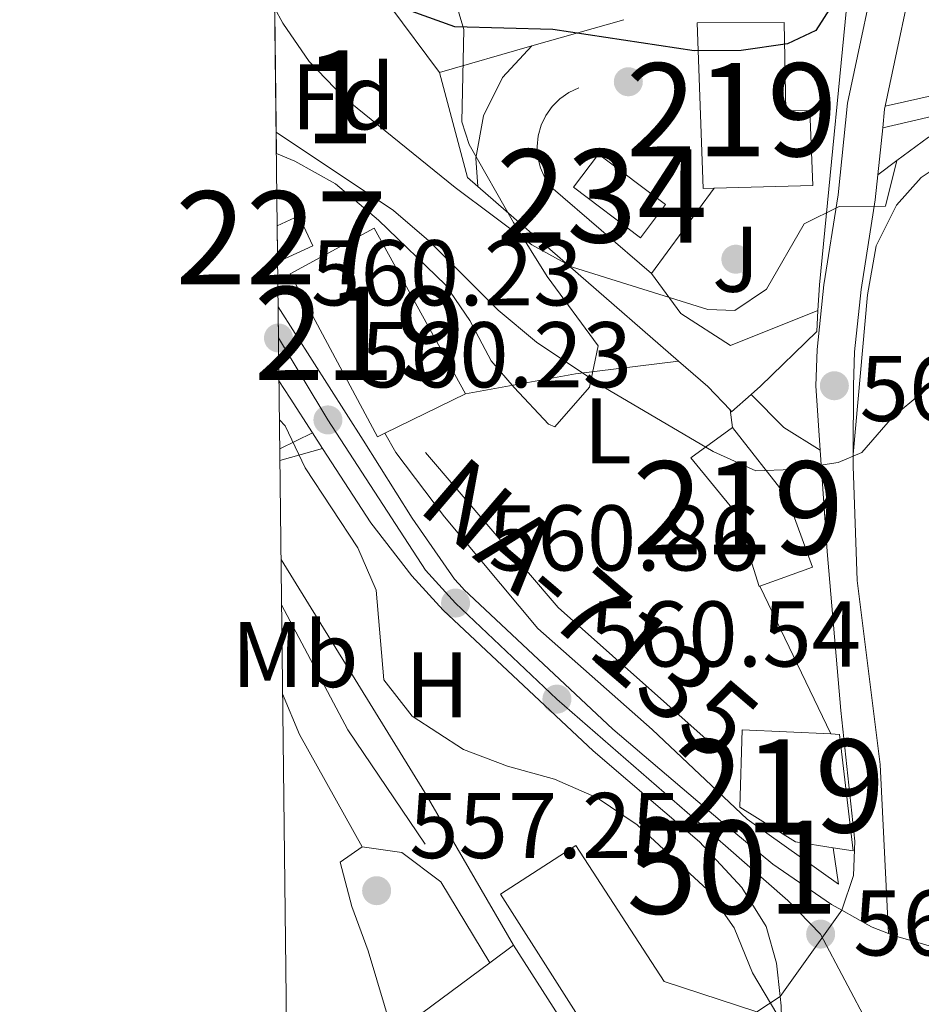
# Model space of a CAD drawing. Extents: x 580239 to 587117, y 729104 to 733815.
# Drawn here: x 580239 to 580336, y 731269 to 731374 of the extents above; entities that cross this region are included whole.
import ezdxf
from ezdxf.enums import TextEntityAlignment as Align

# ---------------------------------------------------------------- set-up
doc = ezdxf.new("R2010")
doc.units = 0
doc.header["$MEASUREMENT"] = 0
for name, pattern in [('DGN Style 3', [110.760216, 79.11444, -31.645776]), ('DGN Style 4', [126.66221844, 63.291552, -31.645776, 0.07911444000000001, -31.645776]), ('DGN Style 5', [55.380108, 23.734332, -31.645776])]:
    doc.linetypes.add(name, pattern=pattern)
for name, color, linetype in [('Nivel 15', 7, 'Continuous'), ('Nivel 16', 7, 'Continuous'), ('Nivel 17', 7, 'Continuous'), ('Nivel 21', 7, 'Continuous'), ('Nivel 23', 7, 'Continuous'), ('Nivel 25', 7, 'Continuous'), ('Nivel 26', 7, 'Continuous'), ('Nivel 35', 7, 'Continuous'), ('Nivel 36', 7, 'Continuous'), ('Nivel 37', 7, 'Continuous'), ('Nivel 4', 7, 'Continuous'), ('Nivel 41', 7, 'Continuous'), ('Nivel 44', 7, 'Continuous'), ('Nivel 48', 7, 'Continuous'), ('Nivel 49', 7, 'Continuous'), ('Nivel 5', 7, 'Continuous'), ('Nivel 52', 7, 'Continuous'), ('Nivel 54', 7, 'Continuous'), ('Nivel 57', 7, 'Continuous'), ('Nivel 61', 7, 'Continuous'), ('Nivel 7', 7, 'Continuous')]:
    doc.layers.add(name, color=color, linetype=linetype)
doc.styles.add('Style-arial', font='arial.shx', dxfattribs={"bigfont": 'arialbig.shx'})
doc.styles.add('Style-arialn', font='arialn.shx', dxfattribs={"bigfont": 'arialnbig.shx'})
doc.styles.add('Style-times', font='times.shx', dxfattribs={"bigfont": 'timesbig.shx'})

# ---------------------------------------------------------------- blocks, each defined once
blk = doc.blocks.new('5PERFI')
at = {"layer": 'Nivel 17', "linetype": 'Continuous', "lineweight": 0}
h = blk.add_hatch(color=7, dxfattribs=at)
edge = h.paths.add_edge_path()
edge.add_arc((1.001171767711639e-08, 1.001171767711639e-08), 1.55999999938624, 315.0000000018422, 675.0000000018422)
blk = doc.blocks.new('5PATER')
at = {"layer": 'Nivel 7', "linetype": 'Continuous', "lineweight": 0}
h = blk.add_hatch(color=53, dxfattribs=at)
edge = h.paths.add_edge_path()
edge.add_ellipse((1.001171767711639e-08, 1.001171767711639e-08), major_axis=(-1.095731442945027, -1.110710700472634), ratio=0.9994222409660316, start_angle=0, end_angle=360)
blk = doc.blocks.new('5PATER_1')
at = {"layer": 'Nivel 7', "linetype": 'Continuous', "lineweight": 0}
h = blk.add_hatch(color=7, dxfattribs=at)
edge = h.paths.add_edge_path()
edge.add_ellipse((1.001171767711639e-08, 1.001171767711639e-08), major_axis=(-1.095731442372465, -1.110710699892244), ratio=0.9994222409660318, start_angle=0, end_angle=360)

msp = doc.modelspace()

# ---------------------------------------------------------------- linework, layer by layer
at = {"layer": 'Nivel 15', "color": 141, "linetype": 'Continuous', "lineweight": 0, "elevation": 573.158, "flags": 128}
msp.add_lwpolyline([(580308.591, 731354.5460000001), (580301.3970000001, 731359.979), (580298.6969999999, 731356.4040000001), (580305.8910000001, 731350.9709999999), (580308.591, 731354.5460000001)], dxfattribs=at)
at = {"layer": 'Nivel 15', "color": 1, "linetype": 'Continuous', "lineweight": 0, "extrusion": (0.06421539402544386, -0.1389314185204572, 0.9882178120829693), "elevation": -63783.66422599645, "flags": 128}
msp.add_lwpolyline([(833569.2610285399, 415542.6877462518), (833569.261271304, 415541.8537175851), (833573.0509546683, 415541.853717585), (833573.0515140817, 415545.4341510347), (833570.4766103067, 415545.4334182843)], dxfattribs=at)
at = {"layer": 'Nivel 15', "color": 1, "linetype": 'Continuous', "lineweight": 13, "elevation": 564.396, "flags": 128}
for points in [[(580287.119, 731334.2390000001), (580277.3030000001, 731352.0109999999), (580268.274, 731347.1030000001), (580277.658, 731329.6170000001), (580278.432, 731329.9950000001)], [(580278.432, 731329.9950000001), (580287.119, 731334.2390000001)]]:
    msp.add_lwpolyline(points, dxfattribs=at)
at = {"layer": 'Nivel 15', "color": 1, "linetype": 'Continuous', "lineweight": 13, "extrusion": (0.01808841480735141, 0.01344999264860044, 0.9997459211957357), "elevation": 20892.38370759684, "flags": 128}
msp.add_lwpolyline([(240570.4415248008, -901768.3765753107), (240570.4415248008, -901771.5264024488)], dxfattribs=at)
at = {"layer": 'Nivel 15', "color": 1, "linetype": 'Continuous', "lineweight": 13, "extrusion": (0.01832115772970413, 0.01361762586776253, 0.999739413769993), "elevation": 21150.0240513171, "flags": 128}
msp.add_lwpolyline([(240742.5297976348, -901703.5208197245), (240742.529797635, -901716.443707753)], dxfattribs=at)
at = {"layer": 'Nivel 15', "color": 1, "linetype": 'Continuous', "lineweight": 13}
for points in [[(580313.783, 731356.3130000001, 576.497), (580324.3759999999, 731356.6030000001, 576.991), (580324.064, 731364.642, 578.086), (580321.48, 731364.6340000001, 578.086), (580321.308, 731374.108, 580.277), (580311.977, 731374.0800000001, 580.824), (580312.605, 731356.281, 576.443), (580313.783, 731356.3130000001, 576.497)], [(580318.717, 731313.565, 568.475), (580318.6300000001, 731313.534, 568.475), (580316.155, 731321.406, 568.6320000000001), (580311.307, 731327.338, 565.808), (580315.7720000001, 731330.592, 566.4350000000001)], [(580315.7720000001, 731330.592, 566.4350000000001), (580321.6030000001, 731323.1669999999, 568.318), (580324.371, 731315.6140000001, 568.475), (580318.717, 731313.565, 568.475)], [(580326.592, 731285.4539999999, 567.695), (580322.5349999999, 731286.092, 568.004), (580316.5519999999, 731289.8289999999, 567.063), (580316.8189999999, 731298.122, 567.22), (580326.315, 731297.682, 567.077)], [(580326.315, 731297.682, 567.077), (580327.2679999999, 731297.638, 567.063), (580328.71, 731285.122, 567.534), (580326.592, 731285.4539999999, 567.695)], [(580292.244, 731274.9909999999, 560.316), (580302.1740000001, 731259.477, 565.494), (580303.0160000001, 731261.3530000001, 565.494), (580290.8700000001, 731280.477, 566.592), (580298.933, 731285.7209999999, 565.965), (580308.4380000001, 731271.088, 566.121), (580318.389, 731267.8219999999, 565.6510000000001)]]:
    msp.add_polyline3d(points, dxfattribs=at)
at = {"layer": 'Nivel 16', "color": 1, "linetype": 'Continuous', "lineweight": 13, "extrusion": (0.5746469328549224, 0.322396217072693, 0.7522244224815141), "elevation": 569683.1486143494, "flags": 128}
msp.add_lwpolyline([(353915.4172542666, -649488.6175500636), (353924.273726847, -649487.0664254958), (353930.2068531639, -649486.3941710014), (353939.1335290603, -649485.9316254905), (353948.0649481359, -649486.1240266513)], dxfattribs=at)
at = {"layer": 'Nivel 16', "color": 1, "linetype": 'Continuous', "lineweight": 13, "extrusion": (0.9916058198585721, -0.1040365046727872, 0.0767743688875291), "elevation": 499410.983404341, "flags": 128}
msp.add_lwpolyline([(787943.1842346834, -37878.41750189036), (787907.4023108929, -37881.71322925459), (787904.6157630496, -37883.54363170124)], dxfattribs=at)
at = {"layer": 'Nivel 16', "color": 1, "linetype": 'Continuous', "lineweight": 13, "extrusion": (-0.05113945141042005, -0.01462089035159164, 0.9985844912048095), "elevation": -39792.51235824408, "flags": 128}
msp.add_lwpolyline([(-543680.2452167522, 757951.235368477), (-543680.2452167522, 757940.9511857675)], dxfattribs=at)
at = {"layer": 'Nivel 16', "color": 1, "linetype": 'Continuous', "lineweight": 13, "extrusion": (-0.05108898331098533, -0.01460568111592282, 0.9985872970669063), "elevation": -39752.10078753829, "flags": 128}
msp.add_lwpolyline([(-543690.9613067866, 757935.3848708977), (-543690.9613067864, 757925.0528480075)], dxfattribs=at)
at = {"layer": 'Nivel 16', "color": 1, "linetype": 'Continuous', "lineweight": 13, "extrusion": (0.08840482420955231, -0.07303208696253029, 0.9934036950456626), "elevation": -1543.536464767167, "flags": 128}
msp.add_lwpolyline([(933422.554974257, 18363.97186750895), (933422.5938708808, 18365.47183019249), (933429.4020719714, 18375.02973194479)], dxfattribs=at)
at = {"layer": 'Nivel 16', "color": 1, "linetype": 'Continuous', "lineweight": 13, "flags": 128}
for points, elevation in [([(580331.369, 731357.7520000001), (580333.4299999999, 731359.28)], 570.638), ([(580307.0660000001, 731347.1440000001), (580313.783, 731356.3130000001)], 573.701)]:
    msp.add_lwpolyline(points, dxfattribs=dict(at, elevation=elevation))
at = {"layer": 'Nivel 16', "color": 1, "linetype": 'Continuous', "lineweight": 13, "extrusion": (0.08609067898723598, -0.07488422321079989, 0.9934690473817651), "elevation": -4240.942589151455, "flags": 128}
msp.add_lwpolyline([(932652.216145312, 41913.39204375632), (932652.216145312, 41942.12950521335)], dxfattribs=at)
at = {"layer": 'Nivel 16', "color": 1, "linetype": 'Continuous', "lineweight": 13, "extrusion": (-0.1879349882444352, 0.9628692987229518, 0.1938121610486175), "elevation": 595232.4197587986, "flags": 128}
msp.add_lwpolyline([(-709639.6641246146, -117017.6983326201), (-709651.6443334382, -117016.8991796056), (-709662.7608178768, -117012.8483708304)], dxfattribs=at)
at = {"layer": 'Nivel 16', "color": 1, "linetype": 'Continuous', "lineweight": 13, "extrusion": (-0.08562009777178443, -0.2661327635213064, 0.9601263203548075), "elevation": -243772.6705421253, "flags": 128}
msp.add_lwpolyline([(328452.0734947398, 839230.4428147415), (328449.024932933, 839232.1740662861), (328445.1972431578, 839233.8838560341)], dxfattribs=at)
at = {"layer": 'Nivel 16', "color": 1, "linetype": 'Continuous', "lineweight": 13, "extrusion": (0.04952299196182079, -0.1409811249171355, 0.988772873659188), "elevation": -73803.30435115362, "flags": 128}
msp.add_lwpolyline([(789899.410113696, 492169.3485595348), (789896.8255384527, 492168.2911817344), (789896.7214103877, 492168.525410994)], dxfattribs=at)
at = {"layer": 'Nivel 16', "color": 1, "linetype": 'Continuous', "lineweight": 13, "extrusion": (-0.05230690764665258, -0.01502468863045615, 0.9985180249469723), "elevation": -40780.78566264342, "flags": 128}
msp.add_lwpolyline([(-542705.5911626776, 758522.9896838509), (-542705.5911626777, 758527.7671637307)], dxfattribs=at)
at = {"layer": 'Nivel 16', "color": 1, "linetype": 'Continuous', "lineweight": 13, "extrusion": (-0.3606248079318033, -0.2090798195298197, 0.9089749044773063), "elevation": -361653.6262314302, "flags": 128}
msp.add_lwpolyline([(-341629.7763555424, 789955.632924851), (-341600.410984714, 789956.5157346344), (-341581.4285843126, 789956.5157346344)], dxfattribs=at)
at = {"layer": 'Nivel 16', "color": 1, "linetype": 'Continuous', "lineweight": 13, "extrusion": (0.05718705952687934, -0.1195448889793926, 0.9911804375297032), "elevation": -53678.87473534247, "flags": 128}
msp.add_lwpolyline([(839092.0182733871, 405749.7076135994), (839092.0182733871, 405731.9441508458)], dxfattribs=at)
at = {"layer": 'Nivel 16', "color": 1, "linetype": 'Continuous', "lineweight": 13}
for points in [[(580299.253, 731367.075, 574.248), (580298.1939999999, 731366.5789999999, 574.14), (580297.2350000001, 731365.909, 574.037), (580296.405, 731365.085, 573.941), (580295.729, 731364.132, 573.856), (580295.2250000001, 731363.077, 573.783), (580294.909, 731361.9510000001, 573.725), (580294.791, 731360.788, 573.684), (580294.8729999999, 731359.621, 573.66), (580295.1529999999, 731358.486, 573.655), (580295.6229999999, 731357.416, 573.669), (580296.271, 731356.443, 573.701), (580307.0660000001, 731347.1440000001, 573.701)], [(580333.4299999999, 731359.28, 570.638), (580336.811, 731361.788, 570.638), (580341.4010000001, 731363.0930000001, 570.638), (580350.023, 731360.2479999999, 570.638), (580355.4879999999, 731356.963, 570.638), (580356.7609999999, 731354.213, 570.354)], [(580324.942, 731343.1570000001, 570.2330000000001), (580324.821, 731340.9180000001, 568.772), (580318.784, 731335.0430000001, 568.393), (580317.7690000001, 731334.149, 568.315)], [(580326.592, 731285.4539999999, 561.235), (580327.1399999999, 731281.5530000001, 561.038), (580317.3289999999, 731288.541, 561.038), (580307.1499999999, 731298.1510000001, 562.019), (580294.861, 731309.024, 562.4110000000001), (580284.841, 731321.021, 562.215), (580279.618, 731327.913, 562.062), (580278.432, 731329.9950000001, 561.865)]]:
    msp.add_polyline3d(points, dxfattribs=at)
at = {"layer": 'Nivel 21', "color": 7, "linetype": 'Continuous', "lineweight": 13, "extrusion": (-0.05619368395053877, -0.1105801964737771, 0.992277325162622), "elevation": -112918.6880287294, "flags": 128}
msp.add_lwpolyline([(186031.9540525242, 907919.8504371399), (186031.2302192876, 907921.753062286), (186031.1504738762, 907922.0513552111)], dxfattribs=at)
at = {"layer": 'Nivel 21', "color": 7, "linetype": 'Continuous', "lineweight": 13, "extrusion": (-0.01189672329380091, -0.1145400172084457, 0.9933473976574156), "elevation": -90107.20360689318, "flags": 128}
msp.add_lwpolyline([(501669.9956624433, 782225.6016514087), (501669.9956624433, 782230.7077600055)], dxfattribs=at)
at = {"layer": 'Nivel 21', "color": 7, "linetype": 'Continuous', "lineweight": 13, "extrusion": (-0.2174109809962021, -0.1383949470427437, 0.9662190765945915), "elevation": -226828.2821459628, "flags": 128}
msp.add_lwpolyline([(-305345.7810824583, 852569.5746900348), (-305343.5762114869, 852569.5746900351), (-305339.1319514248, 852569.6096113666)], dxfattribs=at)
at = {"layer": 'Nivel 21', "color": 7, "linetype": 'DGN Style 3', "lineweight": 0, "extrusion": (-0.06630808046351135, -0.03285212523818248, 0.9972582295135896), "elevation": -61943.80533660167, "flags": 128}
msp.add_lwpolyline([(-397701.3840598902, 842350.6207426451), (-397701.3840598901, 842346.6883187108)], dxfattribs=at)
at = {"layer": 'Nivel 21', "color": 7, "linetype": 'Continuous', "lineweight": 13, "extrusion": (-0.001362598331990613, 0.002101613449433035, 0.999996863268428), "elevation": 1306.537429184125, "flags": 128}
msp.add_lwpolyline([(580270.9006970704, 731328.9062242608), (580271.9867028755, 731327.2312205618)], dxfattribs=at)
at = {"layer": 'Nivel 21', "color": 7, "linetype": 'DGN Style 3', "lineweight": 0, "extrusion": (-0.2667224577983154, -0.1484537306475071, 0.9522712955680558), "elevation": -262803.7272863712, "flags": 128}
msp.add_lwpolyline([(-356791.9132657116, 821673.2782512845), (-356787.2334383252, 821672.7278881005), (-356773.3992152534, 821672.7278881005)], dxfattribs=at)
at = {"layer": 'Nivel 21', "color": 7, "linetype": 'Continuous', "lineweight": 13, "extrusion": (0.0690820784142707, 0.04833336261130923, 0.996439437447479), "elevation": 75994.20561992678, "flags": 128}
msp.add_lwpolyline([(266500.3852564337, -891488.2792625024), (266497.5172067172, -891489.6815368058), (266497.0134365571, -891489.9279085286), (266495.4537013271, -891490.983516416)], dxfattribs=at)
at = {"layer": 'Nivel 21', "color": 7, "linetype": 'Continuous', "lineweight": 13}
for points in [[(580320.53, 731419.595, 580.636), (580321.033, 731418.4029999999, 580.496), (580329.189, 731397.3870000001, 576.862), (580330.9140000001, 731392.46, 576.034), (580332.0860000001, 731388.192, 575.019), (580332.2080000001, 731387.031, 574.546), (580331.8030000001, 731382.7990000001, 573.376), (580328.1270000001, 731365.433, 571.186), (580327.104, 731355.5900000001, 570.051), (580325.591, 731345.94, 567.9), (580324.869, 731338.997, 566.51), (580324.7280000001, 731335.0789999999, 565.993), (580325.1950000001, 731328.155, 565.297)], [(580332.166, 731365.108, 571.223), (580335.783, 731382.19, 573.376), (580336.247, 731387.0490000001, 574.546), (580336.05, 731388.9380000001, 575.019), (580334.753, 731393.658, 576.034), (580334.587, 731394.131, 576.11)], [(580328.7239999999, 731327.7050000001, 565.53), (580328.7520000001, 731335.1030000001, 566.02), (580328.881, 731338.7180000001, 566.51), (580329.578, 731345.4210000001, 567.9), (580331.091, 731355.071, 570.051), (580331.369, 731357.7520000001, 570.362)], [(580327.4979999999, 731278.7479999999, 560.812), (580326.4140000001, 731279.351, 560.859), (580320.0989999999, 731283.689, 560.703), (580314.429, 731288.3900000001, 560.703), (580302.926, 731298.2139999999, 560.703), (580286.9410000001, 731313.19, 560.543), (580286.78, 731313.379, 560.535), (580285.9380000001, 731314.3130000001, 560.703), (580281.3700000001, 731320.8700000001, 560.2330000000001), (580276.1140000001, 731329.24, 560.2330000000001), (580266.9850000001, 731343.5519999999, 560.2330000000001)], [(580271.7620000001, 731328.362, 560.247), (580276.952, 731320.3500000001, 560.269), (580281.327, 731314.6799999999, 560.389), (580284.6910000001, 731310.9750000001, 560.543), (580300.8219999999, 731295.862, 560.703), (580312.237, 731286.1140000001, 560.703), (580316.77, 731281.1910000001, 560.703), (580319.398, 731277.006, 560.546), (580320.4820000001, 731273.064, 560.389), (580320.8729999999, 731269.467, 559.895)], [(580325.1950000001, 731328.155, 565.297), (580325.929, 731317.271, 564.202), (580327.409, 731300.2220000001, 562.227), (580328.915, 731286.176, 561.442), (580328.7620000001, 731282.4890000001, 561.128), (580327.4979999999, 731278.7479999999, 560.812)], [(580332.533, 731276.2520000001, 560.5840000000001), (580331.618, 731294.3929999999, 561.7), (580329.162, 731314.1810000001, 563.484), (580328.719, 731326.453, 565.447), (580328.7239999999, 731327.7050000001, 565.53)], [(580384.702, 731266.8759999999, 563.735), (580372.9029999999, 731268.8119999999, 563.245), (580357.8019999999, 731271.547, 561.676), (580343.024, 731273.5660000001, 560.449), (580338.135, 731274.5590000001, 560.405), (580333.3030000001, 731275.9569999999, 560.546), (580332.533, 731276.2520000001, 560.5840000000001)], [(580320.8729999999, 731269.467, 559.895), (580320.98, 731268.4839999999, 559.761), (580321.1359999999, 731263.456, 559.658), (580319.574, 731257.5700000001, 559.15), (580316.524, 731248.0789999999, 558.157), (580310.6599999999, 731230.5390000001, 557.439), (580307.466, 731221.5719999999, 556.775)]]:
    msp.add_polyline3d(points, dxfattribs=at)
at = {"layer": 'Nivel 21', "color": 7, "linetype": 'Continuous', "lineweight": 0}
msp.add_polyline3d([(580332.166, 731365.108, 571.179), (580338.051, 731366.463, 571.179), (580343.45, 731365.9890000001, 571.179), (580353.591, 731361.9979999999, 571.179), (580361.5830000001, 731358.1799999999, 571.179), (580368.2720000001, 731353.5430000001, 572.274), (580373.078, 731346.081, 573.369), (580377.162, 731340.6710000001, 572.821), (580382.939, 731336.399, 572.821), (580384.8729999999, 731335.4380000001, 572.691), (580388.1240000001, 731333.158, 572.35), (580394.632, 731328.382, 571.408), (580401.152, 731322.0490000001, 570.7810000000001)], dxfattribs=at)
at = {"layer": 'Nivel 21', "color": 7, "linetype": 'DGN Style 3', "lineweight": 0}
msp.add_polyline3d([(580331.8929999999, 731362.797, 571.179), (580338.2050000001, 731364.2509999999, 571.179), (580342.943, 731363.835, 571.179), (580352.717, 731359.9880000001, 571.179), (580360.48, 731356.2790000001, 571.179), (580366.666, 731351.9909999999, 572.274), (580371.281, 731344.827, 573.369), (580375.605, 731339.098, 572.821), (580380.587, 731335.412, 572.821), (580387.183, 731331.7, 572.35), (580393.5109999999, 731327.0560000001, 571.408), (580399.568, 731321.1710000001, 570.7810000000001)], dxfattribs=at)
at = {"layer": 'Nivel 23', "color": 7, "linetype": 'DGN Style 4', "lineweight": 0}
msp.add_polyline3d([(580267.024, 731340.2220000001, 560.2330000000001), (580272.335, 731331.4180000001, 560.2330000000001), (580282.8200000001, 731315.294, 560.472), (580286.0349999999, 731311.747, 560.86), (580296.9180000001, 731301.4280000001, 560.545), (580315.0349999999, 731285.6570000001, 560.703), (580321.7209999999, 731279.8019999999, 560.689), (580325.2320000001, 731276.1869999999, 560.616), (580330.77, 731265.706, 560.032)], dxfattribs=at)
at = {"layer": 'Nivel 25', "color": 1, "linetype": 'Continuous', "lineweight": 0, "extrusion": (0.1197379605536405, -0.1526516079084425, 0.9809996469955644), "elevation": -41599.53950504531, "flags": 128}
msp.add_lwpolyline([(907961.101521078, 213291.8176831652), (907962.8389936513, 213294.410921111), (907966.2732396489, 213297.5493607578), (907970.4421405061, 213299.5613462249), (907975.0006921706, 213300.2811855099)], dxfattribs=at)
at = {"layer": 'Nivel 25', "color": 1, "linetype": 'Continuous', "lineweight": 0, "extrusion": (0.1425017265562814, -0.04989033279106397, 0.988536399240046), "elevation": 46769.8144964348, "flags": 128}
msp.add_lwpolyline([(882012.2532650279, -302465.9336323966), (882010.056705459, -302470.4639515975), (882009.0497879819, -302475.0273871666)], dxfattribs=at)
at = {"layer": 'Nivel 25', "color": 1, "linetype": 'Continuous', "lineweight": 0}
for points in [[(580307.0660000001, 731347.1440000001, 569.867), (580310.237, 731342.8459999999, 569.867), (580315.5590000001, 731339.4169999999, 569.319), (580324.942, 731343.1570000001, 569.319)], [(580276.014, 731285.557, 557.6), (580273.6470000001, 731283.912, 557.645), (580274.8870000001, 731279.152, 557.64), (580276.638, 731274.382, 557.5500000000001), (580279.348, 731265.405, 557.174)], [(580289.717, 731273.112, 557.941), (580284.4469999999, 731281.787, 557.6270000000001), (580280.267, 731284.95, 557.571), (580276.014, 731285.557, 557.6)]]:
    msp.add_polyline3d(points, dxfattribs=at)
at = {"layer": 'Nivel 35', "color": 92, "linetype": 'DGN Style 3', "lineweight": 0}
msp.add_polyline3d([(580266.2990000001, 731402.693, 578.845), (580266.462, 731402.213, 578.845), (580269.6710000001, 731396.9680000001, 578.845), (580275.405, 731388.854, 578.845), (580279.027, 731384.8500000001, 578.845), (580282.699, 731381.385, 578.845), (580285.584, 731377.936, 578.845), (580286.919, 731373.375, 578.16), (580286.7209999999, 731363.449, 574.753), (580287.5009999999, 731361.0020000001, 573.916), (580292.244, 731352.6200000001, 571.25), (580295.871, 731346.815, 569.535), (580301.348, 731339.3659999999, 568.988), (580300.432, 731334.933, 568.0790000000001), (580296.685, 731330.669, 568.732), (580296.014, 731330.969, 568.667), (580292.3389999999, 731334.8870000001, 567.921), (580289.868, 731337.754, 567.997), (580287.574, 731342.1059999999, 568.226), (580284.963, 731345.9199999999, 568.44), (580277.77, 731352.8659999999, 568.899), (580273.158, 731356.7949999999, 568.988), (580268.774, 731359.2280000001, 568.861), (580266.794, 731360.027, 568.7810000000001)], dxfattribs=at)
at = {"layer": 'Nivel 36', "color": 92, "linetype": 'Continuous', "lineweight": 0, "elevation": 566.1370000000001, "flags": 128}
msp.add_lwpolyline([(580315.5020000001, 731332.49), (580315.7720000001, 731330.592)], dxfattribs=at)
at = {"layer": 'Nivel 36', "color": 92, "linetype": 'Continuous', "lineweight": 0, "extrusion": (-0.1617001805805595, -0.107084056785435, 0.9810127707540754), "elevation": -171596.0269431694, "flags": 128}
msp.add_lwpolyline([(-289277.0015443504, 870862.3785668928), (-289277.0015443503, 870859.3415943873)], dxfattribs=at)
at = {"layer": 'Nivel 36', "color": 92, "linetype": 'Continuous', "lineweight": 0}
msp.add_polyline3d([(580328.7239999999, 731327.7050000001, 564.617), (580330.271, 731344.8670000001, 566.238), (580331.176, 731350.1200000001, 566.804), (580333.3759999999, 731354.483, 567.222), (580336.0349999999, 731357.456, 567.352), (580340.3330000001, 731360.341, 567.352)], dxfattribs=at)
at = {"layer": 'Nivel 4', "color": 30, "linetype": 'Continuous', "lineweight": 30, "elevation": 575, "flags": 128}
msp.add_lwpolyline([(580327.409, 731377.47), (580324.703, 731373.267), (580321.663, 731371.808), (580316.7139999999, 731371.0889999999), (580311.666, 731371.068), (580296.477, 731373.3589999999), (580285.966, 731373.6400000001), (580281.2620000001, 731375.338)], dxfattribs=at)
at = {"layer": 'Nivel 49', "color": 7, "linetype": 'Continuous', "lineweight": 0, "extrusion": (0.003104474824518438, -0.2676709442242889, 0.9635053854826872), "elevation": -193414.3817848541, "flags": 128}
msp.add_lwpolyline([(588709.587861713, 698331.1408092228), (588709.587861713, 698290.2425945674)], dxfattribs=at)
at = {"layer": 'Nivel 49', "color": 7, "linetype": 'Continuous', "lineweight": 0, "extrusion": (0.001646557323390304, -0.1398632834982678, 0.9901694555873071), "elevation": -100770.6996182141, "flags": 128}
msp.add_lwpolyline([(588836.0130496263, 717428.4064385176), (588836.0130496263, 717425.403714088)], dxfattribs=at)
at = {"layer": 'Nivel 49', "color": 7, "linetype": 'Continuous', "lineweight": 0, "elevation": 560.2330000000001, "flags": 128}
msp.add_lwpolyline([(580266.9850000001, 731343.5519999999), (580267.077, 731335.628)], dxfattribs=at)
at = {"layer": 'Nivel 49', "color": 1, "linetype": 'Continuous', "lineweight": 0, "extrusion": (0.2637365761916353, 0.2431215793732403, 0.9334532211213238), "elevation": 331368.3110536592, "flags": 128}
msp.add_lwpolyline([(144406.9634544398, -860761.6739827199), (144385.0462457589, -860760.7790823686), (144361.7218724389, -860763.2881487738)], dxfattribs=at)
at = {"layer": 'Nivel 49', "color": 1, "linetype": 'Continuous', "lineweight": 0, "extrusion": (0.1483253446527917, 0.06882964405150757, 0.9865404564605414), "elevation": 136954.7994531476, "flags": 128}
msp.add_lwpolyline([(419114.176626678, -822869.2567675365), (419098.9910880429, -822870.0579057042), (419084.356352045, -822872.461320207)], dxfattribs=at)
at = {"layer": 'Nivel 49', "color": 7, "linetype": 'DGN Style 5', "lineweight": 0, "extrusion": (-0.0465714701242472, -0.06524223610915295, 0.9967820969489489), "elevation": -74177.95811265375, "flags": 128}
msp.add_lwpolyline([(47469.9216423328, 929404.736264559), (47469.92164233269, 929393.2964885556)], dxfattribs=at)
at = {"layer": 'Nivel 5', "color": 30, "linetype": 'Continuous', "lineweight": 0, "flags": 128}
for points, elevation in [([(580333.4299999999, 731359.28), (580332.209, 731354.395), (580327.2039999999, 731354.3530000001), (580323.4539999999, 731352.487), (580319.4180000001, 731345.4780000001), (580316.014, 731343.1740000001), (580313.1329999999, 731343.283), (580298.5970000001, 731347.825), (580294.212, 731350.2339999999), (580285.9909999999, 731356.3999999999), (580273.9580000001, 731366.129), (580270.304, 731369.908), (580267.5009999999, 731374.048), (580266.612, 731375.702)], 570), ([(580337.1059999999, 731335.1529999999), (580332.932, 731331.6980000001), (580329.639, 731327.929), (580327.118, 731326.8630000001), (580322.1769999999, 731326.111), (580318.2890000001, 731325.949), (580313.6799999999, 731328.0179999999), (580301.9450000001, 731334.942), (580294.7390000001, 731339.7579999999), (580290.612, 731343.2150000001), (580283.1810000001, 731350.6599999999), (580279.3840000001, 731353.9140000001), (580266.767, 731362.3300000001)], 565), ([(580267.1259999999, 731331.413), (580267.747, 731330.783), (580269.8759999999, 731326.257), (580275.5390000001, 731317.673), (580277.504, 731313.1170000001), (580278.325, 731303.5), (580281.3740000001, 731299.5889999999), (580286.8929999999, 731296.0290000001), (580291.6070000001, 731294.23), (580296.6529999999, 731292.814), (580301.2420000001, 731290.831), (580305.541, 731287.9099999999), (580313.1000000001, 731280.9569999999), (580315.962, 731276.8570000001), (580317.9110000001, 731272.023), (580320.538, 731267.6300000001), (580323.077, 731266.8999999999), (580328.078, 731266.717), (580338.1170000001, 731264.118)], 560)]:
    msp.add_lwpolyline(points, dxfattribs=dict(at, elevation=elevation))
at = {"layer": 'Nivel 52', "color": 1, "linetype": 'Continuous', "lineweight": 0, "extrusion": (0.06421539402544386, -0.1389314185204572, 0.9882178120829693), "elevation": -63783.6641860416, "flags": 128}
msp.add_lwpolyline([(833569.2610285399, 415542.6877462518), (833569.261271304, 415541.8537175851), (833573.0509546683, 415541.853717585), (833573.0515140817, 415545.4341510347), (833570.4766103067, 415545.4334182843)], close=True, dxfattribs=at)
at = {"layer": 'Nivel 52', "color": 1, "linetype": 'Continuous', "lineweight": 13, "elevation": 564.396, "flags": 128}
msp.add_lwpolyline([(580287.119, 731334.2390000001), (580277.3030000001, 731352.0109999999), (580268.274, 731347.1030000001), (580277.658, 731329.6170000001), (580278.432, 731329.9950000001)], close=True, dxfattribs=at)
at = {"layer": 'Nivel 52', "color": 1, "linetype": 'Continuous', "lineweight": 13}
for points in [[(580313.783, 731356.3130000001, 576.497), (580324.3759999999, 731356.6030000001, 576.991), (580324.064, 731364.642, 578.086), (580321.48, 731364.6340000001, 578.086), (580321.308, 731374.108, 580.277), (580311.977, 731374.0800000001, 580.824), (580312.605, 731356.281, 576.443)], [(580318.717, 731313.565, 568.475), (580324.371, 731315.6140000001, 568.475), (580321.6030000001, 731323.1669999999, 568.318), (580315.7720000001, 731330.592, 566.4350000000001), (580311.307, 731327.338, 565.808), (580316.155, 731321.406, 568.6320000000001), (580318.6300000001, 731313.534, 568.475)], [(580326.592, 731285.4539999999, 567.695), (580328.71, 731285.122, 567.534), (580327.2679999999, 731297.638, 567.063), (580326.315, 731297.682, 567.077), (580316.8189999999, 731298.122, 567.22), (580316.5519999999, 731289.8289999999, 567.063), (580322.5349999999, 731286.092, 568.004)], [(580301.925, 731226.7080000001, 560.792), (580318.389, 731267.8219999999, 565.6510000000001), (580308.4380000001, 731271.088, 566.121), (580298.933, 731285.7209999999, 565.965), (580290.8700000001, 731280.477, 566.592), (580303.0160000001, 731261.3530000001, 565.494), (580302.1740000001, 731259.477, 565.494), (580292.244, 731274.9909999999, 560.316), (580289.717, 731273.112, 560.3870000000001), (580279.348, 731265.405, 560.682), (580275.663, 731262.666, 560.787), (580285.8899999999, 731249.943, 563.393), (580294.7490000001, 731238.9240000001, 565.6510000000001), (580290.871, 731228.9469999999, 566.278), (580292.122, 731228.3859999999, 566.278), (580290.0800000001, 731225.8470000001, 562.67), (580299.777, 731221.3430000001, 560.159)]]:
    msp.add_polyline3d(points, close=True, dxfattribs=at)
at = {"layer": 'Nivel 52', "color": 1, "linetype": 'Continuous', "lineweight": 0}
msp.add_3dface([(580308.591, 731354.5460000001, 573.158), (580301.3970000001, 731359.979, 573.158), (580298.6969999999, 731356.4040000001, 573.158), (580305.8910000001, 731350.9709999999, 573.158)], dxfattribs=at)
at = {"layer": 'Nivel 54', "color": 9, "linetype": 'Continuous', "lineweight": 0}
msp.add_polyline3d([(580327.4979999999, 731278.7479999999, 560.812), (580326.4140000001, 731279.351, 560.859), (580320.0989999999, 731283.689, 560.703), (580314.429, 731288.3900000001, 560.703), (580302.926, 731298.2139999999, 560.703), (580286.9410000001, 731313.19, 560.543), (580286.78, 731313.379, 560.535), (580285.9380000001, 731314.3130000001, 560.703), (580281.3700000001, 731320.8700000001, 560.2330000000001), (580276.1140000001, 731329.24, 560.2330000000001), (580266.9850000001, 731343.5519999999, 560.2330000000001), (580267.077, 731335.628, 560.2330000000001), (580268.2609999999, 731333.7679999999, 560.2330000000001), (580270.676, 731330.037, 560.242), (580271.7620000001, 731328.362, 560.247), (580276.952, 731320.3500000001, 560.269), (580281.327, 731314.6799999999, 560.389), (580284.6910000001, 731310.9750000001, 560.543), (580300.8219999999, 731295.862, 560.703), (580312.237, 731286.1140000001, 560.703), (580316.77, 731281.1910000001, 560.703), (580319.398, 731277.006, 560.546), (580320.4820000001, 731273.064, 560.389), (580320.8729999999, 731269.467, 559.895)], close=True, dxfattribs=at)
msp.add_polyline3d([(580338.135, 731274.5590000001, 560.405), (580333.3030000001, 731275.9569999999, 560.546), (580332.533, 731276.2520000001, 560.5840000000001), (580330.777, 731276.9269999999, 560.673), (580330.287, 731277.199, 560.693), (580327.4979999999, 731278.7479999999, 560.812), (580320.8729999999, 731269.467, 559.895), (580320.98, 731268.4839999999, 559.761), (580321.1359999999, 731263.456, 559.658), (580319.574, 731257.5700000001, 559.15), (580316.524, 731248.0789999999, 558.157), (580310.6599999999, 731230.5390000001, 557.439), (580307.466, 731221.5719999999, 556.775), (580302.435, 731207.45, 555.73), (580296.3559999999, 731188.392, 555.3100000000001), (580284.6229999999, 731156.145, 554.929)], dxfattribs=at)
at = {"layer": 'Nivel 57', "color": 92, "linetype": 'DGN Style 3', "lineweight": 0}
msp.add_polyline3d([(580266.337, 731399.4299999999, 579.729), (580266.794, 731360.027, 568.7810000000001), (580268.774, 731359.2280000001, 568.861), (580273.158, 731356.7949999999, 568.988), (580277.77, 731352.8659999999, 568.899), (580284.963, 731345.9199999999, 568.44), (580287.574, 731342.1059999999, 568.226), (580289.868, 731337.754, 567.997), (580292.3389999999, 731334.8870000001, 567.921), (580296.014, 731330.969, 568.667), (580296.685, 731330.669, 568.732), (580300.432, 731334.933, 568.0790000000001), (580301.348, 731339.3659999999, 568.988), (580295.871, 731346.815, 569.535), (580292.244, 731352.6200000001, 571.25), (580287.5009999999, 731361.0020000001, 573.916), (580286.7209999999, 731363.449, 574.753), (580286.919, 731373.375, 578.16), (580285.584, 731377.936, 578.845)], dxfattribs=at)
at = {"layer": 'Nivel 61', "color": 7, "linetype": 'Continuous', "lineweight": 0, "flags": 128}
msp.add_lwpolyline([(580292.96, 729105.5800000001), (580266.1100000001, 731418.95), (580239.24, 733732.3200000001), (583649.2, 733772.75), (587059.1599999999, 733814.8500000001), (587088.3200000001, 731501.5), (587117.44, 729188.1599999999), (583705.21, 729146.03)], close=True, dxfattribs=at)

# ---------------------------------------------------------------- block references
at = {"layer": 'Nivel 17', "color": 7, "linetype": 'Continuous', "lineweight": 0}
for p in [(580304.5860000001, 731367.744, 574.246), (580316.128, 731348.686, 570.412)]:
    msp.add_blockref('5PERFI', p, dxfattribs=at)
at = {"layer": 'Nivel 7', "color": 7, "linetype": 'Continuous', "lineweight": 0}
for p in [(580267.023, 731340.223, 560.2330000000001), (580326.706, 731335.0900000001, 565.886), (580272.3319999999, 731331.4210000001, 560.232), (580272.3330000001, 731331.4199999999, 560.2330000000001), (580286.0349999999, 731311.747, 560.86), (580296.9180000001, 731301.4280000001, 560.545), (580325.2320000001, 731276.1869999999, 560.616)]:
    msp.add_blockref('5PATER_1', p, dxfattribs=at)
at = {"layer": 'Nivel 7', "color": 53, "linetype": 'Continuous', "lineweight": 0}
msp.add_blockref('5PATER', (580277.561, 731280.8500000001, 557.249), dxfattribs=at)

# ---------------------------------------------------------------- texts
at = {"layer": 'Nivel 26', "color": 92, "linetype": 'Continuous', "lineweight": 0, "style": 'Style-arial'}
msp.add_text('J', height=7.000002, dxfattribs=at).set_placement((580316.1287134567, 731348.686001, 570.412), align=Align.MIDDLE_CENTER)
at = {"layer": 'Nivel 37', "color": 92, "linetype": 'Continuous', "lineweight": 0}
for s, style, p in [('Fd', 'Style-arial', (580273.9589673101, 731366.129001, 570)), ('L', 'Style-arialn', (580302.3601597834, 731330.246001, 564.623)), ('Mb', 'Style-arialn', (580268.8048623526, 731306.220001, 557.938)), ('H', 'Style-arialn', (580284.0702170255, 731302.9540009999, 560.224))]:
    msp.add_text(s, height=7.000002, dxfattribs=dict(at, style=style)).set_placement(p, align=Align.MIDDLE_CENTER)
at = {"layer": 'Nivel 41', "color": 7, "linetype": 'Continuous', "lineweight": 0, "style": 'Style-arial'}
for s, p in [('560.23', (580270.523, 731343.723, 560.2330000000001)), ('560.23', (580275.8319999999, 731334.9210000001, 560.232)), ('560.23', (580275.8330000001, 731334.9199999999, 560.2330000000001)), ('565.89', (580329.409, 731331.2990000001, 565.886)), ('560.86', (580289.5349999999, 731315.247, 560.86)), ('560.54', (580300.4180000001, 731304.9280000001, 560.545)), ('557.25', (580281.061, 731284.3500000001, 557.249)), ('560.62', (580328.733, 731273.892, 560.616))]:
    msp.add_text(s, height=7.000002, dxfattribs=at).set_placement(p)
at = {"layer": 'Nivel 44', "color": 1, "linetype": 'Continuous', "lineweight": 0, "style": 'Style-times'}
msp.add_text('NA-7135', height=7.999986, rotation=319.5014110920903, dxfattribs=at).set_placement((580300.5007931511, 731311.0823486012, 562.753), align=Align.MIDDLE_CENTER)
at = {"layer": 'Nivel 48', "color": 92, "linetype": 'Continuous', "lineweight": 0, "style": 'Style-arialn'}
msp.add_text('1', height=10.000002, dxfattribs=at).set_placement((580273.5171957277, 731366.129001, 569.797), align=Align.MIDDLE_CENTER)
at = {"layer": 'Nivel 48', "color": 1, "linetype": 'Continuous', "lineweight": 0, "style": 'Style-arialn'}
for s, p in [('219', (580315.683660008, 731364.743001, 574.3820000000001)), ('227', (580267.3066600079, 731350.980001, 562.188)), ('219', (580275.7356600079, 731340.717001, 561.8290000000001)), ('219', (580316.383660008, 731321.9710009999, 564.477)), ('219', (580320.798660008, 731292.104001, 561.649))]:
    msp.add_text(s, height=10.000002, dxfattribs=at).set_placement(p, align=Align.MIDDLE_CENTER)
at = {"layer": 'Nivel 48', "color": 4, "linetype": 'Continuous', "lineweight": 0, "style": 'Style-arialn'}
msp.add_text('234', height=10.000002, dxfattribs=at).set_placement((580301.738660008, 731355.4750009999, 573.701), align=Align.MIDDLE_CENTER)
at = {"layer": 'Nivel 48', "color": 7, "linetype": 'Continuous', "lineweight": 0, "style": 'Style-arialn'}
msp.add_text('501', height=10.000002, dxfattribs=at).set_placement((580315.751265326, 731283.369001, 560.703), align=Align.MIDDLE_CENTER)

doc.saveas('drawing.dxf')
